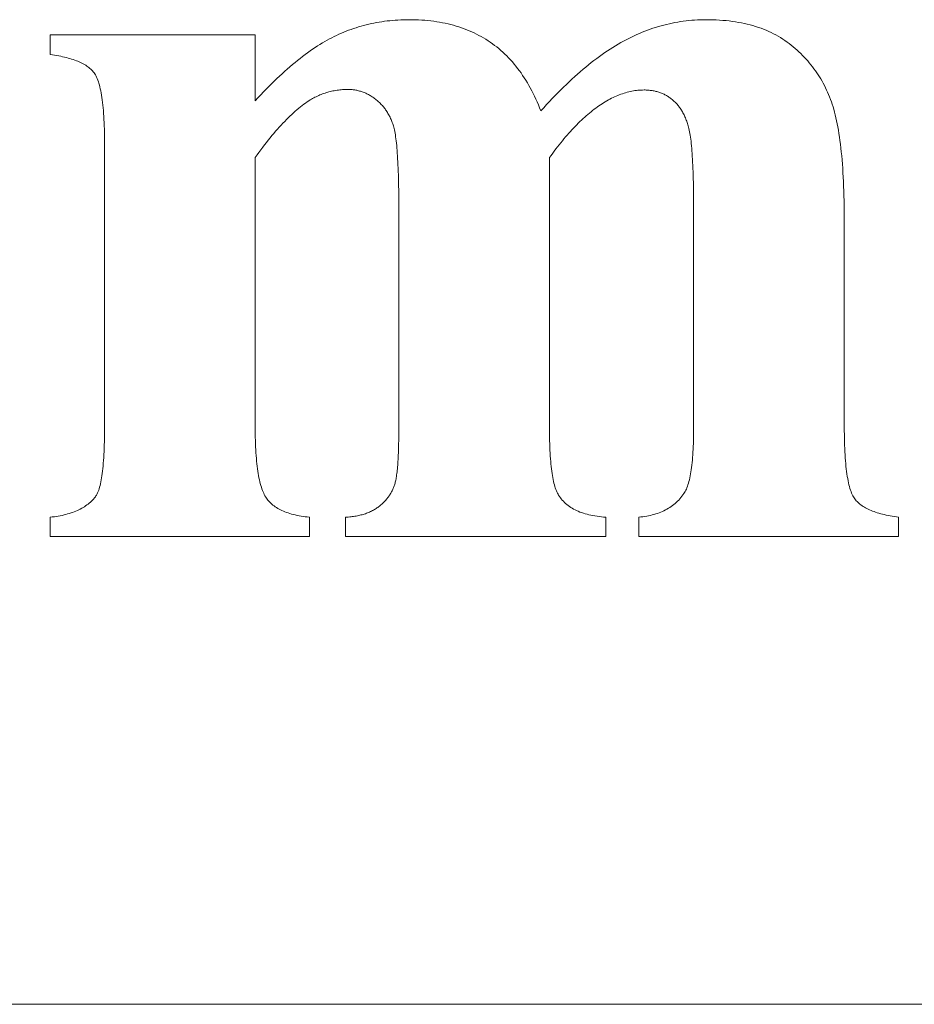
# Model space of a CAD drawing. Extents: x 20 to 414, y 8 to 266.
# Drawn here: x 149 to 174, y 157 to 184 of the extents above; entities that cross this region are included whole.
import ezdxf

# ---------------------------------------------------------------- set-up
doc = ezdxf.new("R2010")
doc.units = 0
doc.header["$LTSCALE"] = 0.25
doc.header["$MEASUREMENT"] = 0
doc.layers.add('1', color=7, linetype='Continuous')
doc.layers.add('30', color=7, linetype='Continuous')

msp = doc.modelspace()

# ---------------------------------------------------------------- linework, layer by layer
at = {"layer": '1', "color": 7, "linetype": 'Continuous', "lineweight": 9}
msp.add_line((96.3, 156.953), (178, 156.953), dxfattribs=at)
msp.add_line((96.3, 156.953), (178, 156.953), dxfattribs=at)
at = {"layer": '30', "color": 7, "linetype": 'Continuous', "lineweight": 9}
for points in [[(157.681982, 183.344153), (157.746301, 183.376338), (157.811031, 183.407431), (157.876172, 183.437434), (157.941724, 183.466345), (158.007686, 183.494166), (158.074059, 183.520895), (158.140842, 183.546533), (158.208034, 183.571079), (158.275637, 183.594535), (158.343649, 183.616899), (158.412071, 183.638173), (158.480902, 183.658355), (158.550142, 183.677446), (158.619792, 183.695446), (158.68985, 183.712355), (158.760317, 183.728174), (158.831193, 183.742901), (158.902477, 183.756537), (158.97417, 183.769082), (159.04627, 183.780536), (159.118779, 183.790899), (159.191695, 183.800171), (159.265019, 183.808353), (159.33875, 183.815443), (159.412889, 183.821443), (159.487435, 183.826352), (159.562388, 183.830169), (159.637748, 183.832896), (159.713515, 183.834533), (159.789688, 183.835078), (159.877376, 183.834395), (159.964116, 183.832345), (160.049907, 183.828929), (160.13475, 183.824146), (160.218644, 183.817996), (160.30159, 183.810479), (160.383587, 183.801596), (160.464636, 183.791345), (160.544738, 183.779727), (160.623891, 183.766742), (160.702096, 183.75239), (160.779354, 183.736671), (160.855663, 183.719583), (160.931025, 183.701129), (161.005439, 183.681307), (161.078906, 183.660117), (161.151425, 183.637559), (161.222997, 183.613633), (161.293622, 183.58834), (161.363299, 183.561678), (161.432029, 183.533648), (161.499812, 183.50425), (161.566648, 183.473484), (161.632537, 183.441349), (161.697479, 183.407845), (161.761474, 183.372973), (161.824523, 183.336733), (161.886625, 183.299124), (161.947781, 183.260145), (162.00799, 183.219798)], [(165.643612, 183.249079), (165.715718, 183.287494), (165.788034, 183.324608), (165.860559, 183.360419), (165.933294, 183.394928), (166.006239, 183.428134), (166.079394, 183.460039), (166.15276, 183.490641), (166.226336, 183.519941), (166.300123, 183.547938), (166.374121, 183.574634), (166.44833, 183.600027), (166.522751, 183.624118), (166.597384, 183.646907), (166.672229, 183.668394), (166.747286, 183.688578), (166.822555, 183.70746), (166.898037, 183.72504), (166.973732, 183.741318), (167.049641, 183.756294), (167.125762, 183.769967), (167.202098, 183.782338), (167.278647, 183.793407), (167.35541, 183.803174), (167.432387, 183.811638), (167.509579, 183.8188), (167.586986, 183.82466), (167.664608, 183.829218), (167.742444, 183.832474), (167.820497, 183.834427), (167.898765, 183.835078), (167.993102, 183.834353), (168.08615, 183.83218), (168.17791, 183.828557), (168.268381, 183.823485), (168.357563, 183.816965), (168.445457, 183.808995), (168.532062, 183.799577), (168.617377, 183.78871), (168.701404, 183.776395), (168.784141, 183.762631), (168.865589, 183.747418), (168.945748, 183.730757), (169.024618, 183.712648), (169.102198, 183.693091), (169.178488, 183.672086), (169.253489, 183.649633), (169.3272, 183.625731), (169.399622, 183.600382), (169.470753, 183.573585), (169.540595, 183.54534), (169.609147, 183.515648), (169.676409, 183.484508), (169.74238, 183.451921), (169.807061, 183.417886), (169.870452, 183.382404), (169.932553, 183.345474), (169.993363, 183.307098), (170.052883, 183.267274), (170.111112, 183.226003), (170.16805, 183.183286)], [(149.991849, 182.88286), (149.991849, 182.884626), (149.991849, 182.889765), (149.991849, 182.898034), (149.991849, 182.909193), (149.991849, 182.923001), (149.991849, 182.939218), (149.991849, 182.957603), (149.991849, 182.977914), (149.991849, 182.999911), (149.991849, 183.023353), (149.991849, 183.048), (149.991849, 183.07361), (149.991849, 183.099942), (149.991849, 183.126756), (149.991849, 183.153811), (149.991849, 183.180866), (149.991849, 183.20768), (149.991849, 183.234013), (149.991849, 183.259623), (149.991849, 183.284269), (149.991849, 183.307711), (149.991849, 183.329709), (149.991849, 183.35002), (149.991849, 183.368404), (149.991849, 183.384621), (149.991849, 183.39843), (149.991849, 183.409589), (149.991849, 183.417858), (149.991849, 183.422996), (149.991849, 183.424762)], [(149.991849, 183.424762), (150.01009, 183.424762), (150.063154, 183.424762), (150.148554, 183.424762), (150.263801, 183.424762), (150.40641, 183.424762), (150.573893, 183.424762), (150.763762, 183.424762), (150.97353, 183.424762), (151.200709, 183.424762), (151.442813, 183.424762), (151.697353, 183.424762), (151.961843, 183.424762), (152.233795, 183.424762), (152.510722, 183.424762), (152.790136, 183.424762), (153.06955, 183.424762), (153.346476, 183.424762), (153.618428, 183.424762), (153.882918, 183.424762), (154.137459, 183.424762), (154.379562, 183.424762), (154.606742, 183.424762), (154.81651, 183.424762), (155.006378, 183.424762), (155.173861, 183.424762), (155.31647, 183.424762), (155.431718, 183.424762), (155.517118, 183.424762), (155.570181, 183.424762), (155.588422, 183.424762)], [(155.588422, 183.424762), (155.588422, 183.418889), (155.588422, 183.401802), (155.588422, 183.374303), (155.588422, 183.337192), (155.588422, 183.291271), (155.588422, 183.237341), (155.588422, 183.176202), (155.588422, 183.108655), (155.588422, 183.035502), (155.588422, 182.957543), (155.588422, 182.87558), (155.588422, 182.790412), (155.588422, 182.702842), (155.588422, 182.61367), (155.588422, 182.523697), (155.588422, 182.433724), (155.588422, 182.344552), (155.588422, 182.256982), (155.588422, 182.171815), (155.588422, 182.089851), (155.588422, 182.011892), (155.588422, 181.938739), (155.588422, 181.871193), (155.588422, 181.810054), (155.588422, 181.756123), (155.588422, 181.710202), (155.588422, 181.673092), (155.588422, 181.645593), (155.588422, 181.628506), (155.588422, 181.622632)], [(155.588422, 181.622632), (155.663644, 181.703872), (155.738489, 181.783465), (155.812959, 181.861412), (155.887052, 181.937712), (155.96077, 182.012367), (156.034112, 182.085375), (156.107079, 182.156737), (156.17967, 182.226454), (156.251886, 182.294525), (156.323727, 182.36095), (156.395193, 182.425731), (156.466284, 182.488866), (156.537001, 182.550356), (156.607343, 182.610202), (156.67731, 182.668402), (156.746903, 182.724958), (156.816123, 182.77987), (156.884968, 182.833138), (156.953439, 182.884761), (157.021536, 182.934741), (157.08926, 182.983077), (157.15661, 183.029769), (157.223587, 183.074817), (157.29019, 183.118223), (157.356421, 183.159985), (157.422278, 183.200104), (157.487763, 183.23858), (157.552875, 183.275413), (157.617615, 183.310604), (157.681982, 183.344153)], [(162.00799, 183.219798), (162.067272, 183.17805), (162.12564, 183.134869), (162.183094, 183.090254), (162.239634, 183.044207), (162.29526, 182.996727), (162.349971, 182.947814), (162.403768, 182.897468), (162.456652, 182.84569), (162.508621, 182.792479), (162.559675, 182.737836), (162.609816, 182.68176), (162.659043, 182.624252), (162.707355, 182.565312), (162.754753, 182.50494), (162.801237, 182.443136), (162.846807, 182.3799), (162.891463, 182.315232), (162.935204, 182.249132), (162.978031, 182.181601), (163.019945, 182.112638), (163.060944, 182.042244), (163.101028, 181.970418), (163.140199, 181.89716), (163.178456, 181.822472), (163.215798, 181.746353), (163.252226, 181.668802), (163.28774, 181.58982), (163.32234, 181.509408), (163.356026, 181.427565), (163.388797, 181.344291)], [(163.388797, 181.344291), (163.467033, 181.431396), (163.545057, 181.516872), (163.62287, 181.60072), (163.700471, 181.68294), (163.77786, 181.763532), (163.855037, 181.842495), (163.932003, 181.919829), (164.008757, 181.995535), (164.085299, 182.069613), (164.161629, 182.142062), (164.237747, 182.212883), (164.313652, 182.282075), (164.389346, 182.349639), (164.464827, 182.415575), (164.540096, 182.479882), (164.615153, 182.542561), (164.689997, 182.603611), (164.764629, 182.663033), (164.839048, 182.720827), (164.913255, 182.776992), (164.987248, 182.831528), (165.061029, 182.884436), (165.134598, 182.935716), (165.207953, 182.985368), (165.281096, 183.033391), (165.354025, 183.079785), (165.426741, 183.124551), (165.499245, 183.167689), (165.571535, 183.209198), (165.643612, 183.249079)], [(170.16805, 183.183286), (170.223806, 183.139418), (170.278417, 183.094767), (170.331886, 183.049333), (170.38421, 183.003116), (170.435391, 182.956117), (170.485429, 182.908335), (170.534323, 182.859772), (170.582075, 182.810427), (170.628683, 182.760301), (170.674147, 182.709393), (170.718469, 182.657704), (170.761648, 182.605235), (170.803684, 182.551985), (170.844578, 182.497955), (170.884328, 182.443145), (170.922936, 182.387555), (170.960402, 182.331186), (170.996725, 182.274037), (171.031906, 182.216109), (171.065944, 182.157403), (171.09884, 182.097918), (171.130594, 182.037655), (171.161206, 181.976613), (171.190675, 181.914794), (171.219003, 181.852197), (171.246189, 181.788823), (171.272234, 181.724672), (171.297136, 181.659744), (171.320897, 181.59404), (171.343516, 181.527559)], [(151.189001, 182.384703), (151.169191, 182.409798), (151.147996, 182.434306), (151.125416, 182.458227), (151.10145, 182.481561), (151.076099, 182.504308), (151.049362, 182.526468), (151.02124, 182.548041), (150.991732, 182.569029), (150.960838, 182.58943), (150.928558, 182.609246), (150.894893, 182.628476), (150.859841, 182.64712), (150.823404, 182.66518), (150.78558, 182.682654), (150.746371, 182.699544), (150.705775, 182.715849), (150.663793, 182.73157), (150.620424, 182.746706), (150.57567, 182.761259), (150.529529, 182.775228), (150.482001, 182.788613), (150.433087, 182.801415), (150.382786, 182.813635), (150.331098, 182.825271), (150.278024, 182.836324), (150.223563, 182.846796), (150.167715, 182.856685), (150.11048, 182.865992), (150.051858, 182.874717), (149.991849, 182.88286)], [(151.475315, 180.450634), (151.474997, 180.552858), (151.474043, 180.652477), (151.472452, 180.749492), (151.470226, 180.843902), (151.467363, 180.935708), (151.463864, 181.02491), (151.459729, 181.111507), (151.454957, 181.195501), (151.449549, 181.27689), (151.443505, 181.355676), (151.436825, 181.431858), (151.429508, 181.505436), (151.421556, 181.576411), (151.412966, 181.644781), (151.403741, 181.710549), (151.393879, 181.773713), (151.383381, 181.834274), (151.372247, 181.892231), (151.360477, 181.947586), (151.34807, 182.000337), (151.335026, 182.050485), (151.321347, 182.098031), (151.307031, 182.142974), (151.292079, 182.185314), (151.27649, 182.225051), (151.260265, 182.262186), (151.243403, 182.296719), (151.225906, 182.328649), (151.207771, 182.357977), (151.189001, 182.384703)], [(158.871584, 181.666729), (158.848512, 181.684008), (158.825329, 181.700701), (158.802032, 181.716809), (158.778623, 181.73233), (158.755102, 181.747266), (158.731467, 181.761616), (158.707719, 181.77538), (158.683857, 181.788558), (158.659882, 181.80115), (158.635794, 181.813157), (158.611591, 181.824578), (158.587274, 181.835413), (158.562843, 181.845663), (158.538298, 181.855326), (158.513638, 181.864404), (158.488863, 181.872896), (158.463973, 181.880803), (158.438968, 181.888123), (158.413848, 181.894859), (158.388613, 181.901008), (158.363261, 181.906572), (158.337794, 181.91155), (158.312211, 181.915942), (158.286512, 181.919748), (158.260697, 181.922969), (158.234765, 181.925605), (158.208716, 181.927654), (158.182551, 181.929118), (158.156268, 181.929997), (158.129868, 181.93029), (158.09081, 181.929949), (158.051978, 181.928925), (158.013375, 181.92722), (157.974999, 181.924832), (157.936851, 181.921761), (157.89893, 181.918007), (157.861238, 181.91357), (157.823773, 181.90845), (157.786537, 181.902647), (157.749528, 181.89616), (157.712748, 181.88899), (157.676196, 181.881136), (157.639873, 181.872597), (157.603778, 181.863375), (157.567911, 181.853468), (157.532273, 181.842877), (157.496864, 181.831601), (157.461683, 181.81964), (157.426732, 181.806994), (157.392009, 181.793663), (157.357515, 181.779646), (157.32325, 181.764945), (157.289215, 181.749557), (157.255408, 181.733484), (157.221831, 181.716724), (157.188484, 181.699279), (157.155366, 181.681147), (157.122477, 181.662329), (157.089818, 181.642824), (157.057389, 181.622632)], [(166.95102, 181.673997), (166.929848, 181.68985), (166.90843, 181.705166), (166.886766, 181.719944), (166.864857, 181.734185), (166.842702, 181.747889), (166.820302, 181.761055), (166.797657, 181.773684), (166.774766, 181.785775), (166.75163, 181.79733), (166.728249, 181.808346), (166.704624, 181.818825), (166.680753, 181.828767), (166.656637, 181.838172), (166.632277, 181.847039), (166.607672, 181.855369), (166.582823, 181.863161), (166.557729, 181.870416), (166.53239, 181.877133), (166.506807, 181.883313), (166.48098, 181.888956), (166.454909, 181.894061), (166.428593, 181.898629), (166.402034, 181.90266), (166.37523, 181.906153), (166.348183, 181.909108), (166.320892, 181.911527), (166.293357, 181.913408), (166.265579, 181.914751), (166.237556, 181.915557), (166.209291, 181.915826), (166.167144, 181.915313), (166.124966, 181.913773), (166.082758, 181.911207), (166.04052, 181.907614), (165.99825, 181.902995), (165.95595, 181.89735), (165.91362, 181.890679), (165.871258, 181.882981), (165.828864, 181.874258), (165.78644, 181.864508), (165.743984, 181.853733), (165.701496, 181.841932), (165.658976, 181.829105), (165.616425, 181.815253), (165.573841, 181.800375), (165.531225, 181.784471), (165.488577, 181.767542), (165.445896, 181.749588), (165.403183, 181.730608), (165.360437, 181.710603), (165.317658, 181.689573), (165.274846, 181.667518), (165.232001, 181.644438), (165.189122, 181.620332), (165.14621, 181.595202), (165.103264, 181.569047), (165.060284, 181.541868), (165.017271, 181.513663), (164.974223, 181.484434), (164.931142, 181.454181)], [(157.057389, 181.622632), (157.011264, 181.591633), (156.964944, 181.559201), (156.918429, 181.525337), (156.871719, 181.490039), (156.824813, 181.453309), (156.777711, 181.415146), (156.730414, 181.375551), (156.682921, 181.334523), (156.635232, 181.292062), (156.587348, 181.248169), (156.539267, 181.202844), (156.490991, 181.156086), (156.442518, 181.107896), (156.39385, 181.058274), (156.344985, 181.00722), (156.295924, 180.954734), (156.246666, 180.900816), (156.197213, 180.845466), (156.147562, 180.788684), (156.097716, 180.73047), (156.047672, 180.670825), (155.997432, 180.609748), (155.946995, 180.547239), (155.896361, 180.483299), (155.845531, 180.417927), (155.794503, 180.351124), (155.743279, 180.28289), (155.691857, 180.213224), (155.640238, 180.142127), (155.588422, 180.069599)], [(159.363885, 180.933975), (159.353848, 180.964993), (159.343372, 180.995557), (159.332456, 181.025666), (159.321102, 181.05532), (159.309309, 181.08452), (159.297077, 181.113265), (159.284405, 181.141555), (159.271294, 181.169391), (159.257744, 181.196772), (159.243754, 181.223698), (159.229325, 181.25017), (159.214456, 181.276187), (159.199147, 181.301749), (159.183399, 181.326856), (159.167211, 181.351509), (159.150584, 181.375707), (159.133516, 181.399451), (159.116009, 181.422739), (159.098062, 181.445573), (159.079674, 181.467952), (159.060847, 181.489877), (159.041579, 181.511346), (159.021871, 181.532361), (159.001723, 181.552921), (158.981134, 181.573026), (158.960105, 181.592676), (158.938636, 181.611872), (158.916726, 181.630613), (158.894375, 181.648898), (158.871584, 181.666729)], [(164.931142, 181.454181), (164.888031, 181.422902), (164.844891, 181.390596), (164.801719, 181.357264), (164.758517, 181.322906), (164.715284, 181.287521), (164.67202, 181.251111), (164.628724, 181.213674), (164.585397, 181.175211), (164.542038, 181.135722), (164.498647, 181.095207), (164.455223, 181.053667), (164.411767, 181.0111), (164.368278, 180.967509), (164.324756, 180.922891), (164.281202, 180.877248), (164.237613, 180.83058), (164.193991, 180.782886), (164.150336, 180.734167), (164.106646, 180.684423), (164.062922, 180.633654), (164.019163, 180.581859), (163.97537, 180.52904), (163.931541, 180.475196), (163.887678, 180.420327), (163.843779, 180.364434), (163.799845, 180.307516), (163.755875, 180.249573), (163.711869, 180.190606), (163.667826, 180.130614), (163.623747, 180.069599)], [(167.414041, 180.933975), (167.404035, 180.9669), (167.393655, 180.999257), (167.382901, 181.031043), (167.371772, 181.06226), (167.360269, 181.092907), (167.348391, 181.122985), (167.33614, 181.152493), (167.323513, 181.181432), (167.310513, 181.209801), (167.297138, 181.2376), (167.283388, 181.26483), (167.269264, 181.29149), (167.254766, 181.317581), (167.239894, 181.343103), (167.224647, 181.368055), (167.209026, 181.392437), (167.19303, 181.41625), (167.17666, 181.439493), (167.159916, 181.462167), (167.142797, 181.484271), (167.125304, 181.505806), (167.107437, 181.526772), (167.089195, 181.547168), (167.070579, 181.566995), (167.051588, 181.586252), (167.032223, 181.60494), (167.012484, 181.623058), (166.992371, 181.640607), (166.971883, 181.657587), (166.95102, 181.673997)], [(171.343516, 181.527559), (171.365164, 181.459297), (171.386079, 181.388385), (171.406261, 181.314821), (171.42571, 181.238607), (171.444427, 181.159741), (171.46241, 181.078224), (171.47966, 180.994055), (171.496177, 180.907234), (171.511961, 180.817762), (171.527011, 180.725637), (171.541328, 180.630861), (171.554912, 180.533432), (171.567762, 180.433351), (171.579878, 180.330617), (171.591261, 180.225231), (171.601909, 180.117192), (171.611824, 180.0065), (171.621005, 179.893155), (171.629452, 179.777157), (171.637165, 179.658505), (171.644143, 179.5372), (171.650388, 179.413242), (171.655898, 179.28663), (171.660673, 179.157364), (171.664714, 179.025444), (171.668021, 178.89087), (171.670593, 178.753641), (171.67243, 178.613759), (171.673532, 178.471222), (171.6739, 178.32603)], [(159.510641, 178.604407), (159.510477, 178.726884), (159.509988, 178.846269), (159.509173, 178.962564), (159.508031, 179.075767), (159.506563, 179.185878), (159.504769, 179.292899), (159.502649, 179.396828), (159.500203, 179.497666), (159.49743, 179.595412), (159.494332, 179.690067), (159.490907, 179.781631), (159.487156, 179.870103), (159.483079, 179.955484), (159.478676, 180.037774), (159.473947, 180.116972), (159.468892, 180.193079), (159.463511, 180.266095), (159.457804, 180.336019), (159.45177, 180.402851), (159.445411, 180.466593), (159.438725, 180.527242), (159.431714, 180.584801), (159.424376, 180.639268), (159.416713, 180.690643), (159.408723, 180.738927), (159.400407, 180.78412), (159.391766, 180.826221), (159.382798, 180.86523), (159.373505, 180.901148), (159.363885, 180.933975)], [(167.5608, 178.604407), (167.560636, 178.725018), (167.560144, 178.842667), (167.559323, 178.957353), (167.558175, 179.069077), (167.5567, 179.177838), (167.554897, 179.283636), (167.552767, 179.386472), (167.55031, 179.486345), (167.547527, 179.583255), (167.544417, 179.677203), (167.540981, 179.768187), (167.537219, 179.85621), (167.533132, 179.941269), (167.528719, 180.023366), (167.523981, 180.1025), (167.518918, 180.178671), (167.51353, 180.251879), (167.507818, 180.322125), (167.501781, 180.389408), (167.49542, 180.453728), (167.488736, 180.515085), (167.481728, 180.57348), (167.474396, 180.628912), (167.466742, 180.68138), (167.458764, 180.730887), (167.450464, 180.77743), (167.441841, 180.82101), (167.432896, 180.861628), (167.42363, 180.899283), (167.414041, 180.933975)], [(151.475315, 172.71397), (151.475315, 172.739186), (151.475315, 172.812541), (151.475315, 172.930597), (151.475315, 173.089915), (151.475315, 173.287056), (151.475315, 173.518583), (151.475315, 173.781057), (151.475315, 174.071038), (151.475315, 174.38509), (151.475315, 174.719772), (151.475315, 175.071647), (151.475315, 175.437276), (151.475315, 175.81322), (151.475315, 176.196042), (151.475315, 176.582302), (151.475315, 176.968562), (151.475315, 177.351384), (151.475315, 177.727328), (151.475315, 178.092957), (151.475315, 178.444832), (151.475315, 178.779515), (151.475315, 179.093566), (151.475315, 179.383547), (151.475315, 179.646021), (151.475315, 179.877548), (151.475315, 180.074689), (151.475315, 180.234007), (151.475315, 180.352063), (151.475315, 180.425418), (151.475315, 180.450634)], [(155.588422, 180.069599), (155.588422, 180.045625), (155.588422, 179.975882), (155.588422, 179.863641), (155.588422, 179.71217), (155.588422, 179.524737), (155.588422, 179.304613), (155.588422, 179.055067), (155.588422, 178.779367), (155.588422, 178.480783), (155.588422, 178.162584), (155.588422, 177.828039), (155.588422, 177.480417), (155.588422, 177.122988), (155.588422, 176.759021), (155.588422, 176.391784), (155.588422, 176.024548), (155.588422, 175.660581), (155.588422, 175.303151), (155.588422, 174.95553), (155.588422, 174.620985), (155.588422, 174.302786), (155.588422, 174.004202), (155.588422, 173.728502), (155.588422, 173.478956), (155.588422, 173.258832), (155.588422, 173.071399), (155.588422, 172.919928), (155.588422, 172.807686), (155.588422, 172.737944), (155.588422, 172.71397)], [(163.623747, 180.069599), (163.623747, 180.045625), (163.623747, 179.975882), (163.623747, 179.863641), (163.623747, 179.71217), (163.623747, 179.524737), (163.623747, 179.304613), (163.623747, 179.055067), (163.623747, 178.779367), (163.623747, 178.480783), (163.623747, 178.162584), (163.623747, 177.828039), (163.623747, 177.480417), (163.623747, 177.122988), (163.623747, 176.759021), (163.623747, 176.391784), (163.623747, 176.024548), (163.623747, 175.660581), (163.623747, 175.303151), (163.623747, 174.95553), (163.623747, 174.620985), (163.623747, 174.302786), (163.623747, 174.004202), (163.623747, 173.728502), (163.623747, 173.478956), (163.623747, 173.258832), (163.623747, 173.071399), (163.623747, 172.919928), (163.623747, 172.807686), (163.623747, 172.737944), (163.623747, 172.71397)], [(159.510641, 172.71397), (159.510641, 172.733169), (159.510641, 172.789019), (159.510641, 172.878903), (159.510641, 173.000202), (159.510641, 173.150299), (159.510641, 173.326576), (159.510641, 173.526414), (159.510641, 173.747196), (159.510641, 173.986305), (159.510641, 174.24112), (159.510641, 174.509026), (159.510641, 174.787404), (159.510641, 175.073635), (159.510641, 175.365103), (159.510641, 175.659188), (159.510641, 175.953274), (159.510641, 176.244741), (159.510641, 176.530973), (159.510641, 176.809351), (159.510641, 177.077257), (159.510641, 177.332072), (159.510641, 177.57118), (159.510641, 177.791963), (159.510641, 177.991801), (159.510641, 178.168078), (159.510641, 178.318175), (159.510641, 178.439474), (159.510641, 178.529358), (159.510641, 178.585208), (159.510641, 178.604407)], [(167.5608, 172.71397), (167.5608, 172.733169), (167.5608, 172.789019), (167.5608, 172.878903), (167.5608, 173.000202), (167.5608, 173.150299), (167.5608, 173.326576), (167.5608, 173.526414), (167.5608, 173.747196), (167.5608, 173.986305), (167.5608, 174.24112), (167.5608, 174.509026), (167.5608, 174.787404), (167.5608, 175.073635), (167.5608, 175.365103), (167.5608, 175.659188), (167.5608, 175.953274), (167.5608, 176.244741), (167.5608, 176.530973), (167.5608, 176.809351), (167.5608, 177.077257), (167.5608, 177.332072), (167.5608, 177.57118), (167.5608, 177.791963), (167.5608, 177.991801), (167.5608, 178.168078), (167.5608, 178.318175), (167.5608, 178.439474), (167.5608, 178.529358), (167.5608, 178.585208), (167.5608, 178.604407)], [(171.6739, 178.32603), (171.6739, 178.307739), (171.6739, 178.254528), (171.6739, 178.168892), (171.6739, 178.053325), (171.6739, 177.910322), (171.6739, 177.742376), (171.6739, 177.551981), (171.6739, 177.341633), (171.6739, 177.113825), (171.6739, 176.871051), (171.6739, 176.615807), (171.6739, 176.350585), (171.6739, 176.07788), (171.6739, 175.800187), (171.6739, 175.52), (171.6739, 175.239813), (171.6739, 174.96212), (171.6739, 174.689415), (171.6739, 174.424193), (171.6739, 174.168949), (171.6739, 173.926175), (171.6739, 173.698367), (171.6739, 173.488019), (171.6739, 173.297624), (171.6739, 173.129678), (171.6739, 172.986675), (171.6739, 172.871108), (171.6739, 172.785472), (171.6739, 172.732261), (171.6739, 172.71397)], [(151.225549, 170.809182), (151.241909, 170.83208), (151.257716, 170.857778), (151.27297, 170.886275), (151.28767, 170.917572), (151.301817, 170.951669), (151.31541, 170.988565), (151.32845, 171.028261), (151.340936, 171.070757), (151.352867, 171.116052), (151.364245, 171.164147), (151.375069, 171.215041), (151.385338, 171.268736), (151.395054, 171.32523), (151.404214, 171.384523), (151.412821, 171.446616), (151.420873, 171.511509), (151.42837, 171.579201), (151.435312, 171.649693), (151.4417, 171.722985), (151.447532, 171.799076), (151.45281, 171.877967), (151.457532, 171.959658), (151.461699, 172.044148), (151.465311, 172.131438), (151.468368, 172.221528), (151.470869, 172.314417), (151.472814, 172.410106), (151.474203, 172.508594), (151.475037, 172.609882), (151.475315, 172.71397)], [(155.588422, 172.71397), (155.588741, 172.618366), (155.589698, 172.524959), (155.591294, 172.433751), (155.593527, 172.344741), (155.596398, 172.257928), (155.599906, 172.173314), (155.604053, 172.090898), (155.608836, 172.010679), (155.614257, 171.932659), (155.620314, 171.856837), (155.627009, 171.783212), (155.634341, 171.711786), (155.642309, 171.642557), (155.650914, 171.575526), (155.660155, 171.510694), (155.670032, 171.448059), (155.680546, 171.387622), (155.691696, 171.329383), (155.703481, 171.273342), (155.715903, 171.219499), (155.72896, 171.167854), (155.742652, 171.118406), (155.75698, 171.071157), (155.771943, 171.026105), (155.787541, 170.983251), (155.803774, 170.942596), (155.820642, 170.904137), (155.838145, 170.867877), (155.856282, 170.833815), (155.875054, 170.80195)], [(159.400398, 171.153705), (159.407647, 171.17855), (159.414648, 171.205269), (159.421401, 171.233861), (159.427906, 171.264328), (159.434165, 171.296669), (159.440175, 171.330884), (159.445939, 171.366972), (159.451456, 171.404934), (159.456725, 171.44477), (159.461748, 171.486479), (159.466525, 171.530061), (159.471055, 171.575517), (159.475339, 171.622846), (159.479376, 171.672048), (159.483168, 171.723123), (159.486714, 171.776072), (159.490014, 171.830893), (159.493069, 171.887587), (159.495879, 171.946154), (159.498444, 172.006593), (159.500763, 172.068906), (159.502838, 172.13309), (159.504668, 172.199147), (159.506253, 172.267077), (159.507595, 172.336879), (159.508692, 172.408553), (159.509545, 172.482099), (159.510154, 172.557518), (159.510519, 172.634808), (159.510641, 172.71397)], [(163.623747, 172.71397), (163.624025, 172.616524), (163.624859, 172.521521), (163.626248, 172.428962), (163.628192, 172.338846), (163.630693, 172.251174), (163.633748, 172.165946), (163.637359, 172.08316), (163.641525, 172.002818), (163.646246, 171.924919), (163.651523, 171.849464), (163.657354, 171.776451), (163.66374, 171.705881), (163.670682, 171.637754), (163.678178, 171.57207), (163.686229, 171.508828), (163.694834, 171.44803), (163.703994, 171.389673), (163.713709, 171.33376), (163.723978, 171.280288), (163.734802, 171.229259), (163.74618, 171.180672), (163.758112, 171.134528), (163.770598, 171.090825), (163.783639, 171.049565), (163.797233, 171.010746), (163.811382, 170.974369), (163.826084, 170.940434), (163.84134, 170.908941), (163.85715, 170.879889), (163.873514, 170.853279)], [(167.296217, 170.897024), (167.313562, 170.924554), (167.330319, 170.954363), (167.346488, 170.98645), (167.362069, 171.020815), (167.377062, 171.057458), (167.391467, 171.09638), (167.405284, 171.13758), (167.418513, 171.181058), (167.431154, 171.226814), (167.443208, 171.274849), (167.454673, 171.325161), (167.46555, 171.377752), (167.47584, 171.432622), (167.485541, 171.489769), (167.494654, 171.549195), (167.50318, 171.610899), (167.511117, 171.674881), (167.518467, 171.741142), (167.525228, 171.809681), (167.531402, 171.880498), (167.536988, 171.953593), (167.541985, 172.028966), (167.546395, 172.106618), (167.550217, 172.186548), (167.553451, 172.268756), (167.556096, 172.353242), (167.558154, 172.440007), (167.559624, 172.52905), (167.560506, 172.620371), (167.5608, 172.71397)], [(171.6739, 172.71397), (171.674218, 172.609817), (171.675172, 172.508332), (171.676763, 172.409517), (171.67899, 172.31337), (171.681854, 172.219892), (171.685354, 172.129083), (171.689491, 172.040944), (171.694265, 171.955473), (171.699675, 171.872672), (171.705722, 171.792541), (171.712407, 171.715079), (171.719728, 171.640286), (171.727686, 171.568164), (171.736282, 171.498711), (171.745515, 171.431927), (171.755385, 171.367814), (171.765893, 171.306371), (171.777038, 171.247598), (171.788821, 171.191495), (171.801241, 171.138062), (171.814299, 171.0873), (171.827995, 171.039208), (171.842329, 170.993787), (171.8573, 170.951036), (171.87291, 170.910957), (171.889158, 170.873547), (171.906044, 170.838809), (171.923568, 170.806742), (171.941731, 170.777346), (171.960532, 170.750621)], [(158.959778, 170.538037), (158.981581, 170.55524), (159.002892, 170.572674), (159.023712, 170.590336), (159.044041, 170.608228), (159.063879, 170.62635), (159.083225, 170.644701), (159.10208, 170.663281), (159.120444, 170.682091), (159.138318, 170.701129), (159.1557, 170.720397), (159.172592, 170.739893), (159.188993, 170.759619), (159.204904, 170.779573), (159.220324, 170.799755), (159.235253, 170.820167), (159.249693, 170.840806), (159.263642, 170.861674), (159.2771, 170.882771), (159.290069, 170.904095), (159.302547, 170.925648), (159.314536, 170.947429), (159.326035, 170.969438), (159.337044, 170.991675), (159.347563, 171.014139), (159.357592, 171.036831), (159.367132, 171.059751), (159.376183, 171.082898), (159.384744, 171.106273), (159.392815, 171.129875), (159.400398, 171.153705)], [(149.991849, 170.252463), (150.049068, 170.258743), (150.105175, 170.265871), (150.160171, 170.273846), (150.214055, 170.282668), (150.266828, 170.292337), (150.318491, 170.302854), (150.369043, 170.314218), (150.418484, 170.326428), (150.466815, 170.339486), (150.514035, 170.35339), (150.560146, 170.368142), (150.605146, 170.38374), (150.649037, 170.400184), (150.691818, 170.417475), (150.73349, 170.435612), (150.774052, 170.454596), (150.813506, 170.474426), (150.85185, 170.495102), (150.889086, 170.516624), (150.925213, 170.538992), (150.960232, 170.562206), (150.994142, 170.586266), (151.026945, 170.611171), (151.058639, 170.636922), (151.089226, 170.663519), (151.118705, 170.690961), (151.147077, 170.719248), (151.174341, 170.748381), (151.200498, 170.778359), (151.225549, 170.809182)], [(155.875054, 170.80195), (155.894833, 170.771599), (155.915999, 170.742077), (155.938552, 170.713385), (155.962493, 170.685522), (155.987821, 170.658489), (156.014537, 170.632285), (156.04264, 170.606911), (156.072131, 170.582366), (156.10301, 170.558652), (156.135277, 170.535767), (156.168932, 170.513713), (156.203975, 170.492488), (156.240406, 170.472094), (156.278225, 170.45253), (156.317433, 170.433796), (156.358029, 170.415892), (156.400013, 170.398819), (156.443387, 170.382576), (156.488148, 170.367163), (156.534299, 170.352582), (156.581838, 170.338831), (156.630767, 170.32591), (156.681084, 170.313821), (156.73279, 170.302562), (156.785886, 170.292135), (156.840371, 170.282538), (156.896245, 170.273773), (156.953509, 170.265838), (157.012162, 170.258735), (157.072205, 170.252463)], [(163.873514, 170.853279), (163.89673, 170.817677), (163.921316, 170.783147), (163.94727, 170.74969), (163.974594, 170.717306), (164.003288, 170.685995), (164.033352, 170.655758), (164.064785, 170.626594), (164.09759, 170.598503), (164.131764, 170.571486), (164.16731, 170.545543), (164.204226, 170.520674), (164.242514, 170.49688), (164.282174, 170.47416), (164.323205, 170.452514), (164.365608, 170.431943), (164.409383, 170.412448), (164.454531, 170.394027), (164.501051, 170.376681), (164.548945, 170.360411), (164.598211, 170.345216), (164.648851, 170.331098), (164.700864, 170.318055), (164.754251, 170.306088), (164.809012, 170.295197), (164.865147, 170.285383), (164.922657, 170.276645), (164.981541, 170.268984), (165.0418, 170.2624), (165.103435, 170.256893), (165.166444, 170.252463)], [(166.062535, 170.252463), (166.117856, 170.257906), (166.172198, 170.264457), (166.225562, 170.272114), (166.277947, 170.280878), (166.329353, 170.29075), (166.379781, 170.301728), (166.42923, 170.313813), (166.4777, 170.327004), (166.525191, 170.341302), (166.571703, 170.356707), (166.617236, 170.373217), (166.661789, 170.390835), (166.705363, 170.409558), (166.747958, 170.429388), (166.789574, 170.450323), (166.83021, 170.472365), (166.869866, 170.495512), (166.908543, 170.519765), (166.946239, 170.545124), (166.982956, 170.571589), (167.018693, 170.599159), (167.05345, 170.627834), (167.087227, 170.657615), (167.120024, 170.688501), (167.151841, 170.720492), (167.182677, 170.753589), (167.212533, 170.78779), (167.241408, 170.823097), (167.269303, 170.859508), (167.296217, 170.897024)], [(171.960532, 170.750621), (171.980311, 170.725524), (172.001478, 170.701013), (172.024032, 170.677088), (172.047974, 170.653748), (172.073303, 170.630994), (172.10002, 170.608825), (172.128125, 170.587242), (172.157617, 170.566245), (172.188497, 170.545833), (172.220765, 170.526007), (172.254421, 170.506767), (172.289465, 170.488112), (172.325897, 170.470043), (172.363718, 170.452559), (172.402927, 170.435661), (172.443524, 170.419348), (172.485509, 170.403622), (172.528883, 170.38848), (172.573646, 170.373925), (172.619797, 170.359955), (172.667337, 170.34657), (172.716266, 170.333772), (172.766584, 170.321558), (172.818291, 170.309931), (172.871386, 170.298889), (172.925871, 170.288433), (172.981746, 170.278562), (173.039009, 170.269277), (173.097662, 170.260577), (173.157704, 170.252463)], [(158.056455, 170.252463), (158.094395, 170.254676), (158.131794, 170.257393), (158.168654, 170.260613), (158.204973, 170.264336), (158.240752, 170.268563), (158.275992, 170.273293), (158.310692, 170.278527), (158.344851, 170.284265), (158.378471, 170.290507), (158.411551, 170.297252), (158.444091, 170.304501), (158.476091, 170.312254), (158.507551, 170.320511), (158.538471, 170.329272), (158.568852, 170.338537), (158.598692, 170.348306), (158.627993, 170.358579), (158.656754, 170.369357), (158.684975, 170.380639), (158.712656, 170.392425), (158.739797, 170.404715), (158.766399, 170.41751), (158.79246, 170.43081), (158.817982, 170.444614), (158.842964, 170.458922), (158.867407, 170.473736), (158.891309, 170.489054), (158.914672, 170.504877), (158.937495, 170.521204), (158.959778, 170.538037)], [(149.991849, 169.725025), (149.991849, 169.726744), (149.991849, 169.731745), (149.991849, 169.739794), (149.991849, 169.750655), (149.991849, 169.764095), (149.991849, 169.779879), (149.991849, 169.797773), (149.991849, 169.817542), (149.991849, 169.838952), (149.991849, 169.861768), (149.991849, 169.885757), (149.991849, 169.910683), (149.991849, 169.936313), (149.991849, 169.962411), (149.991849, 169.988744), (149.991849, 170.015077), (149.991849, 170.041176), (149.991849, 170.066805), (149.991849, 170.091731), (149.991849, 170.11572), (149.991849, 170.138537), (149.991849, 170.159947), (149.991849, 170.179716), (149.991849, 170.19761), (149.991849, 170.213394), (149.991849, 170.226834), (149.991849, 170.237695), (149.991849, 170.245743), (149.991849, 170.250744), (149.991849, 170.252463)], [(157.072205, 170.252463), (157.072205, 170.250744), (157.072205, 170.245743), (157.072205, 170.237695), (157.072205, 170.226834), (157.072205, 170.213394), (157.072205, 170.19761), (157.072205, 170.179716), (157.072205, 170.159947), (157.072205, 170.138537), (157.072205, 170.11572), (157.072205, 170.091731), (157.072205, 170.066805), (157.072205, 170.041176), (157.072205, 170.015077), (157.072205, 169.988744), (157.072205, 169.962411), (157.072205, 169.936313), (157.072205, 169.910683), (157.072205, 169.885757), (157.072205, 169.861768), (157.072205, 169.838952), (157.072205, 169.817542), (157.072205, 169.797773), (157.072205, 169.779879), (157.072205, 169.764095), (157.072205, 169.750655), (157.072205, 169.739794), (157.072205, 169.731745), (157.072205, 169.726744), (157.072205, 169.725025)], [(158.056455, 169.725025), (158.056455, 169.726744), (158.056455, 169.731745), (158.056455, 169.739794), (158.056455, 169.750655), (158.056455, 169.764095), (158.056455, 169.779879), (158.056455, 169.797773), (158.056455, 169.817542), (158.056455, 169.838952), (158.056455, 169.861768), (158.056455, 169.885757), (158.056455, 169.910683), (158.056455, 169.936313), (158.056455, 169.962411), (158.056455, 169.988744), (158.056455, 170.015077), (158.056455, 170.041176), (158.056455, 170.066805), (158.056455, 170.091731), (158.056455, 170.11572), (158.056455, 170.138537), (158.056455, 170.159947), (158.056455, 170.179716), (158.056455, 170.19761), (158.056455, 170.213394), (158.056455, 170.226834), (158.056455, 170.237695), (158.056455, 170.245743), (158.056455, 170.250744), (158.056455, 170.252463)], [(165.166444, 170.252463), (165.166444, 170.250744), (165.166444, 170.245743), (165.166444, 170.237695), (165.166444, 170.226834), (165.166444, 170.213394), (165.166444, 170.19761), (165.166444, 170.179716), (165.166444, 170.159947), (165.166444, 170.138537), (165.166444, 170.11572), (165.166444, 170.091731), (165.166444, 170.066805), (165.166444, 170.041176), (165.166444, 170.015077), (165.166444, 169.988744), (165.166444, 169.962411), (165.166444, 169.936313), (165.166444, 169.910683), (165.166444, 169.885757), (165.166444, 169.861768), (165.166444, 169.838952), (165.166444, 169.817542), (165.166444, 169.797773), (165.166444, 169.779879), (165.166444, 169.764095), (165.166444, 169.750655), (165.166444, 169.739794), (165.166444, 169.731745), (165.166444, 169.726744), (165.166444, 169.725025)], [(166.062535, 169.725025), (166.062535, 169.726744), (166.062535, 169.731745), (166.062535, 169.739794), (166.062535, 169.750655), (166.062535, 169.764095), (166.062535, 169.779879), (166.062535, 169.797773), (166.062535, 169.817542), (166.062535, 169.838952), (166.062535, 169.861768), (166.062535, 169.885757), (166.062535, 169.910683), (166.062535, 169.936313), (166.062535, 169.962411), (166.062535, 169.988744), (166.062535, 170.015077), (166.062535, 170.041176), (166.062535, 170.066805), (166.062535, 170.091731), (166.062535, 170.11572), (166.062535, 170.138537), (166.062535, 170.159947), (166.062535, 170.179716), (166.062535, 170.19761), (166.062535, 170.213394), (166.062535, 170.226834), (166.062535, 170.237695), (166.062535, 170.245743), (166.062535, 170.250744), (166.062535, 170.252463)], [(173.157704, 170.252463), (173.157704, 170.250744), (173.157704, 170.245743), (173.157704, 170.237695), (173.157704, 170.226834), (173.157704, 170.213394), (173.157704, 170.19761), (173.157704, 170.179716), (173.157704, 170.159947), (173.157704, 170.138537), (173.157704, 170.11572), (173.157704, 170.091731), (173.157704, 170.066805), (173.157704, 170.041176), (173.157704, 170.015077), (173.157704, 169.988744), (173.157704, 169.962411), (173.157704, 169.936313), (173.157704, 169.910683), (173.157704, 169.885757), (173.157704, 169.861768), (173.157704, 169.838952), (173.157704, 169.817542), (173.157704, 169.797773), (173.157704, 169.779879), (173.157704, 169.764095), (173.157704, 169.750655), (173.157704, 169.739794), (173.157704, 169.731745), (173.157704, 169.726744), (173.157704, 169.725025)], [(157.072205, 169.725025), (157.049129, 169.725025), (156.981996, 169.725025), (156.873955, 169.725025), (156.728152, 169.725025), (156.547735, 169.725025), (156.335848, 169.725025), (156.095641, 169.725025), (155.830258, 169.725025), (155.542848, 169.725025), (155.236558, 169.725025), (154.914532, 169.725025), (154.57992, 169.725025), (154.235867, 169.725025), (153.885521, 169.725025), (153.532027, 169.725025), (153.178534, 169.725025), (152.828188, 169.725025), (152.484135, 169.725025), (152.149522, 169.725025), (151.827497, 169.725025), (151.521206, 169.725025), (151.233796, 169.725025), (150.968414, 169.725025), (150.728206, 169.725025), (150.51632, 169.725025), (150.335902, 169.725025), (150.190099, 169.725025), (150.082058, 169.725025), (150.014926, 169.725025), (149.991849, 169.725025)], [(165.166444, 169.725025), (165.143271, 169.725025), (165.075858, 169.725025), (164.967365, 169.725025), (164.820952, 169.725025), (164.639779, 169.725025), (164.427006, 169.725025), (164.185793, 169.725025), (163.9193, 169.725025), (163.630687, 169.725025), (163.323114, 169.725025), (162.999741, 169.725025), (162.663728, 169.725025), (162.318235, 169.725025), (161.966423, 169.725025), (161.61145, 169.725025), (161.256477, 169.725025), (160.904664, 169.725025), (160.559172, 169.725025), (160.223159, 169.725025), (159.899786, 169.725025), (159.592213, 169.725025), (159.3036, 169.725025), (159.037107, 169.725025), (158.795894, 169.725025), (158.583121, 169.725025), (158.401948, 169.725025), (158.255535, 169.725025), (158.147042, 169.725025), (158.079629, 169.725025), (158.056455, 169.725025)], [(173.157704, 169.725025), (173.134579, 169.725025), (173.067307, 169.725025), (172.95904, 169.725025), (172.812932, 169.725025), (172.632136, 169.725025), (172.419807, 169.725025), (172.179097, 169.725025), (171.913159, 169.725025), (171.625148, 169.725025), (171.318216, 169.725025), (170.995517, 169.725025), (170.660205, 169.725025), (170.315432, 169.725025), (169.964353, 169.725025), (169.61012, 169.725025), (169.255887, 169.725025), (168.904807, 169.725025), (168.560035, 169.725025), (168.224722, 169.725025), (167.902024, 169.725025), (167.595092, 169.725025), (167.307081, 169.725025), (167.041143, 169.725025), (166.800433, 169.725025), (166.588103, 169.725025), (166.407308, 169.725025), (166.2612, 169.725025), (166.152933, 169.725025), (166.08566, 169.725025), (166.062535, 169.725025)]]:
    msp.add_lwpolyline(points, dxfattribs=at)

doc.saveas('drawing.dxf')
